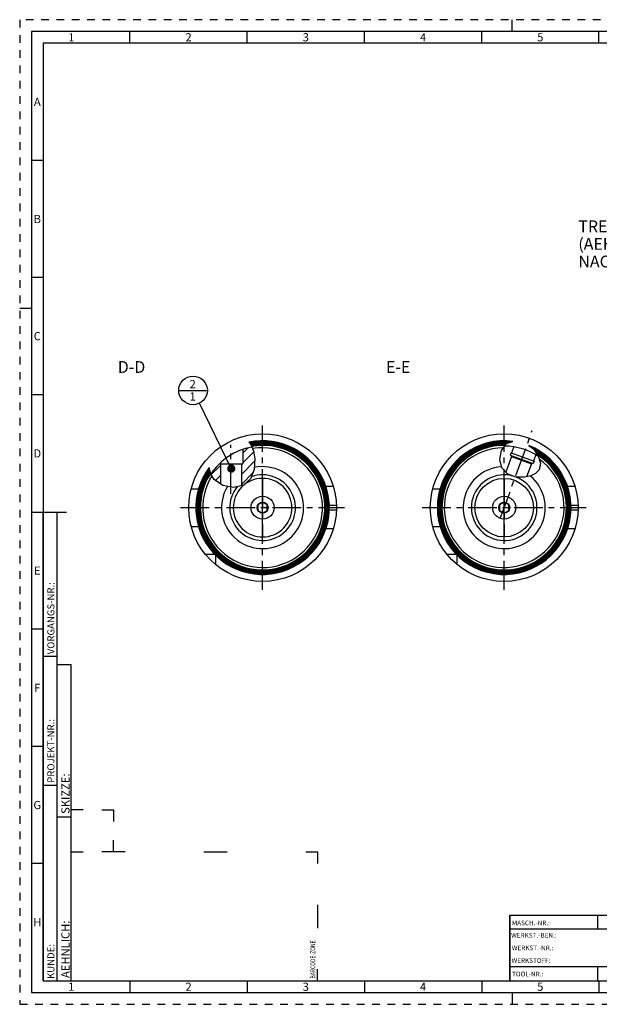
# Model space of a CAD drawing. Units: millimetres. Extents: x 0 to 594, y 0 to 420.
# Drawn here: x 0 to 247, y 0 to 420 of the extents above; entities that cross this region are included whole.
import ezdxf

# ---------------------------------------------------------------- set-up
doc = ezdxf.new("R2010")
doc.units = ezdxf.units.MM
doc.header["$LTSCALE"] = 32.67
doc.linetypes.add('CENTER', pattern=[0.6, 0.375, -0.075, 0.075, -0.075])
doc.linetypes.add('HIDDEN', pattern=[0.2, 0.1, -0.1])
doc.layers.get('0').update_dxf_attribs({"linetype": 'CONTINUOUS'})
for name, color, linetype in [('30336625_HP_CL', 7, 'CONTINUOUS'), ('30347236#AF0_HATCH', 7, 'CONTINUOUS'), ('30347236_AXIS', 7, 'CONTINUOUS'), ('30347236_CL', 7, 'CONTINUOUS'), ('30349213_AXIS', 7, 'CONTINUOUS'), ('30349213_CL', 7, 'CONTINUOUS'), ('30352173_HP_CL', 7, 'CONTINUOUS'), ('606586237-000-00-ED1_CL', 7, 'CONTINUOUS'), ('606586237-000-00-ED1_FORMAT', 7, 'CONTINUOUS'), ('606586237-000-00-ED1_TEXT', 7, 'CONTINUOUS'), ('HLP_MANDREL_AZ', 7, 'CONTINUOUS')]:
    doc.layers.add(name, color=color, linetype=linetype)
doc.styles.get("Standard").update_dxf_attribs({"font": 'TXT.SHX', "width": 0.7})
doc.styles.add('TEXTSTYLE_2', font='TXT.SHX', dxfattribs={"width": 0.675})
doc.dimstyles.get("Standard").update_dxf_attribs({"dimtxt": 3.5, "dimasz": 3.5, "dimexe": 0.18, "dimexo": 0.0625, "dimgap": 0.09, "dimtad": 1, "dimdec": 3, "dimdsep": 46, "dimtxsty": 'STANDARD', "dimblk": '_FILLED', "dimblk1": '_FILLED', "dimblk2": '_FILLED', "dimcen": 0.09, "dimclrt": 2, "dimadec": 0, "dimazin": 0, "dimtol": 1, "dimtp": 0.005, "dimtm": 0.005, "dimtfac": 1, "dimtdec": 3, "dimtofl": 0, "dimtmove": 0, "dimatfit": 3, "dimldrblk": '_FILLED', "dimfxl": 1, "dimtolj": 1, "dimarcsym": 0})

# ---------------------------------------------------------------- blocks, each defined once
blk = doc.blocks.new('BARCODEBOX_BL7', base_point=(74.5, 46.5))
at = {"layer": '606586237-000-00-ED1_FORMAT', "color": 3, "linetype": 'CONTINUOUS'}
for p, q in [((27, 83), (22, 83)), ((35, 83), (40, 83)), ((40, 83), (40, 78)), ((40, 65), (40, 70)), ((22, 65), (27, 65)), ((45, 65), (35, 65)), ((78.5, 65), (88.5, 65)), ((122, 65), (127, 65)), ((127, 65), (127, 60)), ((127, 42.5), (127, 32.5)), ((127, 10), (127, 15))]:
    blk.add_line(p, q, dxfattribs=at)
at = {"layer": '606586237-000-00-ED1_FORMAT', "color": 2, "linetype": 'CONTINUOUS', "width": 0.787698}
blk.add_text('BARCODE-ZONE', height=2, rotation=90, dxfattribs=at).set_placement((126, 11))
blk = doc.blocks.new('_FILLED')
at = {"color": 0, "linetype": 'BYBLOCK'}
blk.add_solid([(0, 0), (-1, 0.125), (-1, -0.125)], dxfattribs=at)
blk = doc.blocks.new('BOMBALLOON_BL12', base_point=(73.91, 261.86))
at = {"layer": '606586237-000-00-ED1_CL', "color": 3, "linetype": 'CONTINUOUS'}
blk.add_line((67.79, 261.86), (80.04, 261.86), dxfattribs=at)
blk.add_circle((73.91, 261.86), 6.12, dxfattribs=at)
at = {"layer": '606586237-000-00-ED1_CL', "color": 2, "linetype": 'CONTINUOUS', "insert": (72.43, 266.3), "char_height": 3.5, "width": 2.75, "attachment_point": 1, "line_spacing_factor": 0.9}
blk.add_mtext('2\\P1', dxfattribs=at)
blk = doc.blocks.new('HATCHING_BL0', base_point=(213.4, 231.51))
at = {"layer": '30347236#AF0_HATCH', "linetype": 'CONTINUOUS'}
h = blk.add_hatch(dxfattribs=at)
h.set_pattern_fill('default__1', color=3, scale=11.88, angle=45, style=0, pattern_type=0)
h.set_pattern_definition([(45, (0, 0), (-8.40043, 8.40043), [])])
edge = h.paths.add_edge_path()
edge.add_line((209.57, 234.08), (209.75, 233.69))
edge.add_line((209.75, 233.69), (207.24, 226.79))
edge.add_spline(control_points=[(207.24, 226.79), (207.15, 226.87), (206.96, 227.03), (206.71, 227.27), (206.48, 227.53), (206.26, 227.78), (206.06, 228.05), (205.88, 228.32), (205.71, 228.6), (205.56, 228.89), (205.42, 229.2), (205.28, 229.52), (205.16, 229.87), (205.06, 230.24), (204.96, 230.62), (204.89, 231.03), (204.83, 231.46), (204.79, 231.9), (204.77, 232.36), (204.77, 232.82), (204.79, 233.3), (204.84, 233.78), (204.91, 234.25), (205, 234.72), (205.11, 235.17), (205.23, 235.62), (205.38, 236.04), (205.54, 236.44), (205.71, 236.82), (205.89, 237.18), (206.08, 237.51), (206.28, 237.82), (206.42, 238.02), (206.49, 238.11)], knot_values=[0, 0, 0, 0, 0.032258, 0.064516, 0.096774, 0.129032, 0.16129, 0.193548, 0.225806, 0.258065, 0.290323, 0.322581, 0.354839, 0.387097, 0.419355, 0.451613, 0.483871, 0.516129, 0.548387, 0.580645, 0.612903, 0.645161, 0.677419, 0.709677, 0.741935, 0.774194, 0.806452, 0.83871, 0.870968, 0.903226, 0.935484, 0.967742, 1, 1, 1, 1], degree=3, periodic=0)
edge.add_arc((206.59, 211.86), 26.25, 80.9806, 90.2184)
edge.add_line((210.71, 237.78), (209.76, 235.18))
edge.add_line((209.76, 235.18), (209.57, 235.25))
edge.add_line((209.57, 235.25), (209.19, 234.22))
edge.add_line((209.19, 234.22), (209.57, 234.08))
edge = h.paths.add_edge_path()
edge.add_line((218.21, 230.62), (218.59, 230.79))
edge.add_line((218.59, 230.79), (218.97, 230.66))
edge.add_line((218.97, 230.66), (219.34, 231.69))
edge.add_line((219.34, 231.69), (219.16, 231.76))
edge.add_line((219.16, 231.76), (220.1, 234.36))
edge.add_arc((206.59, 211.86), 26.25, 55.8065, 59.0194)
edge.add_spline(control_points=[(221.34, 233.57), (221.4, 233.42), (221.52, 233.13), (221.66, 232.7), (221.78, 232.28), (221.88, 231.88), (221.95, 231.49), (222, 231.11), (222.02, 230.75), (222.03, 230.41), (222.02, 230.09), (222, 229.78), (221.96, 229.48), (221.9, 229.21), (221.84, 228.94), (221.76, 228.69), (221.67, 228.45), (221.56, 228.23), (221.45, 228.01), (221.33, 227.8), (221.19, 227.59), (221.03, 227.39), (220.85, 227.18), (220.65, 226.98), (220.43, 226.78), (220.19, 226.58), (219.93, 226.38), (219.63, 226.18), (219.31, 225.99), (218.95, 225.8), (218.56, 225.62), (218.14, 225.45), (217.68, 225.29), (217.2, 225.14), (216.68, 225.01), (216.31, 224.94), (216.13, 224.9)], knot_values=[0, 0, 0, 0, 0.029412, 0.058824, 0.088235, 0.117647, 0.147059, 0.176471, 0.205882, 0.235294, 0.264706, 0.294118, 0.323529, 0.352941, 0.382353, 0.411765, 0.441176, 0.470588, 0.5, 0.529412, 0.558824, 0.588235, 0.617647, 0.647059, 0.676471, 0.705882, 0.735294, 0.764706, 0.794118, 0.823529, 0.852941, 0.882353, 0.911765, 0.941176, 0.970588, 1, 1, 1, 1], degree=3, periodic=0)
edge.add_line((216.13, 224.9), (218.21, 230.62))
blk = doc.blocks.new('HATCHING_BL3', base_point=(90.89, 229.35))
at = {"layer": '30347236#AF0_HATCH', "linetype": 'CONTINUOUS'}
h = blk.add_hatch(dxfattribs=at)
h.set_pattern_fill('default__3', color=3, scale=3, angle=45, style=0, pattern_type=0)
h.set_pattern_definition([(45, (0, 0), (-2.12132, 2.12132), [])])
edge = h.paths.add_edge_path()
edge.add_arc((103.56, 211.86), 26.25, 99.7643, 108.6629)
edge.add_spline(control_points=[(99.11, 237.73), (99.18, 237.58), (99.31, 237.26), (99.5, 236.74), (99.68, 236.18), (99.84, 235.59), (99.98, 234.95), (100.1, 234.28), (100.2, 233.59), (100.27, 232.87), (100.31, 232.14), (100.32, 231.42), (100.3, 230.71), (100.25, 230.01), (100.18, 229.34), (100.08, 228.68), (99.95, 228.05), (99.81, 227.45), (99.64, 226.88), (99.46, 226.34), (99.26, 225.83), (99.05, 225.35), (98.83, 224.89), (98.59, 224.47), (98.35, 224.08), (98.09, 223.71), (97.83, 223.37), (97.57, 223.05), (97.29, 222.75), (97.01, 222.48), (96.72, 222.22), (96.43, 221.99), (96.13, 221.77), (95.82, 221.58), (95.61, 221.46), (95.5, 221.4)], knot_values=[0, 0, 0, 0, 0.030303, 0.060606, 0.090909, 0.121212, 0.151515, 0.181818, 0.212121, 0.242424, 0.272727, 0.30303, 0.333333, 0.363636, 0.393939, 0.424242, 0.454545, 0.484848, 0.515152, 0.545455, 0.575758, 0.606061, 0.636364, 0.666667, 0.69697, 0.727273, 0.757576, 0.787879, 0.818182, 0.848485, 0.878788, 0.909091, 0.939394, 0.969697, 1, 1, 1, 1], degree=3, periodic=0)
edge.add_spline(control_points=[(95.5, 221.4), (95.4, 221.35), (95.2, 221.24), (94.87, 221.1), (94.64, 221.01), (94.52, 220.96)], knot_values=[0, 0, 0, 0, 0.333333, 0.666667, 1, 1, 1, 1], degree=3, periodic=0)
edge.add_line((94.52, 220.96), (94.52, 230.51))
edge.add_line((94.52, 230.51), (95.16, 230.51))
edge.add_line((95.16, 230.51), (95.16, 236.73))
edge = h.paths.add_edge_path()
edge.add_arc((103.56, 211.86), 26.25, 134.7263, 147.3508)
edge.add_line((85.09, 230.51), (85.6, 230.51))
edge.add_line((85.6, 230.51), (85.6, 221.79))
edge.add_spline(control_points=[(85.6, 221.79), (85.45, 221.86), (85.16, 222.02), (84.75, 222.28), (84.36, 222.54), (84, 222.81), (83.66, 223.09), (83.34, 223.38), (83.05, 223.67), (82.77, 223.97), (82.52, 224.28), (82.28, 224.6), (82.05, 224.94), (81.83, 225.29), (81.64, 225.65), (81.52, 225.89), (81.46, 226.02)], knot_values=[0, 0, 0, 0, 0.071429, 0.142857, 0.214286, 0.285714, 0.357143, 0.428571, 0.5, 0.571429, 0.642857, 0.714286, 0.785714, 0.857143, 0.928571, 1, 1, 1, 1], degree=3, periodic=0)

msp = doc.modelspace()

# ---------------------------------------------------------------- linework, layer by layer
at = {"color": 3, "linetype": 'CONTINUOUS'}
for p, q in [((97.6863, 239.7446), (98.3895, 239.0604)), ((207.5451, 239.1903), (210.3139, 240.113)), ((98.3895, 239.0604), (99.6861, 236.1436)), ((99.6861, 236.1436), (100.2724, 232.7423)), ((204.7692, 232.4398), (205.4661, 236.26)), ((205.4661, 236.26), (207.5451, 239.1903)), ((217.0546, 238.3668), (219.1215, 236.9376)), ((219.1215, 236.9376), (221.1489, 234.0044)), ((100.2724, 232.7423), (99.9664, 228.1429)), ((205.6052, 228.8028), (204.7692, 232.4398)), ((221.1489, 234.0044), (222.0164, 230.825)), ((81.3052, 226.3842), (80.7621, 228.9549)), ((99.9664, 228.1429), (98.3868, 224.1464)), ((208.0097, 226.2318), (205.6052, 228.8028)), ((221.4368, 227.9893), (219.986, 226.4257)), ((222.0164, 230.825), (221.4368, 227.9893)), ((82.9078, 223.8253), (81.3052, 226.3842)), ((86.6895, 221.2884), (82.9078, 223.8253)), ((98.3868, 224.1464), (95.501, 221.4006)), ((211.4912, 224.9044), (208.0097, 226.2318)), ((215.4295, 224.798), (211.4912, 224.9044)), ((217.8867, 225.3634), (215.4295, 224.798)), ((219.986, 226.4257), (217.8867, 225.3634)), ((91.2613, 220.4134), (86.6895, 221.2884)), ((95.501, 221.4006), (91.2613, 220.4134))]:
    msp.add_line(p, q, dxfattribs=at)
at = {"layer": '30336625_HP_CL', "color": 7, "linetype": 'CONTINUOUS'}
msp.add_circle((206.5907, 211.8573), 12.5, dxfattribs=at)
for centre, radius, start, end in [((103.5639, 211.8573), 17.5, 148.796731, 101.673352), ((206.5907, 211.8573), 17.5, 93.619772, 50.358669), ((103.5639, 211.8573), 12.5, 130.252325, 129.731927)]:
    msp.add_arc(centre, radius, start, end, dxfattribs=at)
at = {"layer": '30336625_HP_CL', "color": 9, "linetype": 'CONTINUOUS'}
for centre, start, end in [((103.5639, 211.8573), 140.498011, 110.236189), ((206.5907, 211.8573), 74.564459, 68.682759)]:
    msp.add_arc(centre, 14, start, end, dxfattribs=at)
at = {"layer": '30347236_AXIS', "color": 3, "linetype": 'CENTER'}
for p, q in [((204.8806, 207.1588), (218.5614, 244.7465)), ((90.0639, 217.8094), (90.0639, 238.6286))]:
    msp.add_line(p, q, dxfattribs=at)
at = {"layer": '30347236_CL', "color": 7, "linetype": 'CONTINUOUS'}
for p, q in [((95.1639, 236.727), (95.1639, 230.5073)), ((209.5708, 235.2487), (209.1945, 234.215)), ((209.5708, 235.2487), (219.3436, 231.6917)), ((210.7059, 237.7827), (209.7587, 235.1803)), ((209.7497, 233.6937), (207.3072, 226.983)), ((209.1945, 234.215), (218.9673, 230.658)), ((209.5704, 234.0782), (209.7497, 233.6937)), ((209.7497, 233.6937), (218.2069, 230.6155)), ((219.3436, 231.6917), (218.9673, 230.658)), ((220.1028, 234.3625), (219.1556, 231.7601)), ((85.0912, 230.5073), (95.1639, 230.5073)), ((85.6039, 230.5073), (85.6039, 222.0167)), ((94.5239, 230.5073), (94.5239, 221.173)), ((218.2069, 230.6155), (216.1499, 224.9638)), ((218.5915, 230.7948), (218.2069, 230.6155)), ((73.0967, 219.8573), (76.2102, 219.8573)), ((133.7508, 220.8573), (130.605, 220.8573)), ((176.1235, 219.8573), (179.237, 219.8573)), ((236.7776, 220.8573), (233.6318, 220.8573)), ((73.0967, 203.8573), (76.2102, 203.8573)), ((133.7508, 202.8573), (130.605, 202.8573)), ((176.1235, 203.8573), (179.237, 203.8573)), ((236.7776, 202.8573), (233.6318, 202.8573)), ((83.2602, 191.8573), (79.2277, 191.8573)), ((83.5639, 187.5211), (83.5639, 191.5536)), ((186.2871, 191.8573), (182.2545, 191.8573)), ((186.5907, 187.5211), (186.5907, 191.5536))]:
    msp.add_line(p, q, dxfattribs=at)
at = {"layer": '30347236_CL', "color": 9, "linetype": 'CONTINUOUS'}
for p, q in [((132.0461, 212.8573), (135.048, 212.8573)), ((132.0461, 210.8573), (135.048, 210.8573)), ((235.0729, 212.8573), (238.0748, 212.8573)), ((235.0729, 210.8573), (238.0748, 210.8573))]:
    msp.add_line(p, q, dxfattribs=at)
at = {"layer": '30347236_CL', "color": 7, "linetype": 'CONTINUOUS'}
for centre in [(103.5639, 211.8573), (206.5907, 211.8573)]:
    msp.add_circle(centre, 31.5, dxfattribs=at)
for centre, radius, start, end in [((103.5639, 211.8573), 28.5, 143.136176, 101.901599), ((103.5639, 211.8573), 28.2427, 143.594745, 101.550291), ((103.5639, 211.8573), 27.8442, 144.328767, 100.989655), ((206.5907, 211.8573), 28.5, 82.493403, 68.459599), ((206.5907, 211.8573), 28.2427, 83.588225, 65.991884), ((206.5907, 211.8573), 27.8442, 85.423877, 62.723754), ((103.5639, 211.8573), 27.4456, 145.093171, 100.649315), ((103.5639, 211.8573), 27.0471, 145.890233, 100.449389), ((103.5639, 211.8573), 26.6485, 146.72246, 100.243484), ((103.5639, 211.8573), 26.25, 100.031147, 147.203074), ((206.5907, 211.8573), 27.4456, 87.469365, 61.120985), ((206.5907, 211.8573), 27.0471, 88.423278, 59.371869), ((206.5907, 211.8573), 26.6485, 88.999002, 57.439379), ((206.5907, 211.8573), 26.25, 56.050229, 89.594996), ((103.5639, 211.8573), 17.5, 148.796723, 101.67335), ((206.5907, 211.8573), 17.5, 93.619776, 50.358611)]:
    msp.add_arc(centre, radius, start, end, dxfattribs=at)
at = {"layer": '30347236_CL', "color": 9, "linetype": 'CONTINUOUS'}
for centre, radius, start, end in [((103.5639, 211.8573), 28.3, 143.491615, 101.628866), ((103.5639, 211.8573), 28.1013, 143.851787, 101.353277), ((103.5639, 211.8573), 27.9015, 144.221437, 101.072043), ((103.5639, 211.8573), 27.7028, 144.596418, 100.786808), ((206.5907, 211.8573), 28.3, 83.338857, 66.591543), ((206.5907, 211.8573), 28.1013, 84.218459, 64.330968), ((206.5907, 211.8573), 27.9015, 85.147977, 62.943619), ((206.5907, 211.8573), 27.7028, 86.122516, 62.170456), ((103.5639, 211.8573), 27.5029, 144.981347, 100.677578), ((103.5639, 211.8573), 27.3042, 145.372312, 100.579055), ((103.5639, 211.8573), 27.1044, 145.773569, 100.478489), ((103.5639, 211.8573), 26.9057, 146.181722, 100.37704), ((103.5639, 211.8573), 26.7058, 146.60058, 100.27346), ((103.5639, 211.8573), 26.5358, 146.913901, 100.184095), ((103.5639, 211.8573), 25.5364, 147.957516, 99.633247), ((206.5907, 211.8573), 27.5029, 87.160045, 61.360174), ((206.5907, 211.8573), 27.3042, 88.063043, 60.519234), ((206.5907, 211.8573), 27.1044, 88.342619, 59.633505), ((206.5907, 211.8573), 26.9057, 88.625475, 58.709568), ((206.5907, 211.8573), 26.7058, 88.914345, 57.730117), ((206.5907, 211.8573), 26.5358, 89.165142, 56.852405), ((206.5907, 211.8573), 25.5364, 90.722006, 54.158157)]:
    msp.add_arc(centre, radius, start, end, dxfattribs=at)
at = {"layer": '30349213_AXIS', "color": 3, "linetype": 'CENTER'}
for p, q in [((103.5639, 176.8573), (103.5639, 246.8573)), ((206.5907, 176.8573), (206.5907, 246.8573)), ((68.5639, 211.8573), (138.5639, 211.8573)), ((171.5907, 211.8573), (241.5907, 211.8573))]:
    msp.add_line(p, q, dxfattribs=at)
at = {"layer": '30349213_CL', "color": 30, "linetype": 'CONTINUOUS'}
for p, q in [((103.5639, 197.8573), (103.5639, 225.8573)), ((206.5907, 197.8573), (206.5907, 225.8573))]:
    msp.add_line(p, q, dxfattribs=at)
at = {"layer": '30352173_HP_CL', "color": 7, "linetype": 'CONTINUOUS'}
for p, q in [((103.5639, 214.1667), (101.5639, 213.012)), ((101.5639, 213.012), (101.5639, 210.7026)), ((101.5639, 210.7026), (103.5639, 209.5479)), ((105.5639, 213.012), (103.5639, 214.1667)), ((103.5639, 209.5479), (105.5639, 210.7026)), ((105.5639, 210.7026), (105.5639, 213.012)), ((206.5907, 214.1667), (204.5907, 213.012)), ((204.5907, 213.012), (204.5907, 210.7026)), ((204.5907, 210.7026), (206.5907, 209.5479)), ((208.5907, 213.012), (206.5907, 214.1667)), ((206.5907, 209.5479), (208.5907, 210.7026)), ((208.5907, 210.7026), (208.5907, 213.012))]:
    msp.add_line(p, q, dxfattribs=at)
for centre, radius in [((103.5639, 211.8573), 4.9), ((103.5639, 211.8573), 2.35), ((206.5907, 211.8573), 4.9), ((206.5907, 211.8573), 2.35)]:
    msp.add_circle(centre, radius, dxfattribs=at)
at = {"layer": '606586237-000-00-ED1_FORMAT', "color": 6, "linetype": 'HIDDEN'}
for p, q in [((0, 420), (0, 0)), ((594, 420), (0, 420)), ((0, 0), (594, 0))]:
    msp.add_line(p, q, dxfattribs=at)
at = {"layer": '606586237-000-00-ED1_FORMAT', "color": 3, "linetype": 'CONTINUOUS'}
for p, q in [((210, 415), (210, 420)), ((47, 410), (47, 415)), ((97, 410), (97, 415)), ((147, 410), (147, 415)), ((197, 410), (197, 415)), ((247, 410), (247, 415)), ((10, 410), (10, 10)), ((405.3013, 410), (10, 410)), ((10, 360), (5, 360)), ((10, 310), (5, 310)), ((0, 297), (5, 297)), ((10, 260), (5, 260)), ((10, 10), (10, 210)), ((10, 210), (16, 210)), ((16, 10), (16, 210)), ((16, 10), (16, 210)), ((10, 160), (5, 160)), ((10, 148.5), (16, 148.5)), ((16, 10), (16, 145)), ((16, 145), (22, 145)), ((22, 10), (22, 145)), ((10, 110), (5, 110)), ((10, 93.5), (16, 93.5)), ((16, 80), (22, 80)), ((10, 60), (5, 60)), ((209, 38), (321, 38)), ((209, 38), (209, 10)), ((10, 10), (16, 10)), ((10, 10), (209.0001, 10)), ((16, 10), (22, 10)), ((47, 10), (47, 5)), ((97, 10), (97, 5)), ((147, 10), (147, 5)), ((197, 10), (197, 5)), ((209, 10), (321, 10)), ((247, 10), (247, 5)), ((210, 5), (210, 0))]:
    msp.add_line(p, q, dxfattribs=at)
at = {"layer": '606586237-000-00-ED1_FORMAT', "color": 7, "linetype": 'CONTINUOUS'}
for p, q in [((5, 415), (5, 5)), ((589, 415), (5, 415)), ((5, 210), (20, 210)), ((209, 10), (209, 38)), ((209.0001, 38), (321.0001, 38)), ((246.5, 32.0048), (246.5, 38)), ((321.0001, 32), (209.0001, 32)), ((321.0001, 16), (209.0001, 16)), ((246.5, 10), (246.5, 16)), ((209.0001, 10), (584, 10)), ((5, 5), (589, 5))]:
    msp.add_line(p, q, dxfattribs=at)
at = {"layer": 'HLP_MANDREL_AZ', "color": 30, "linetype": 'CENTER'}
for p, q in [((103.5639, 224.3573), (103.5639, 199.3573)), ((206.5907, 224.3573), (206.5907, 199.3573))]:
    msp.add_line(p, q, dxfattribs=at)

# ---------------------------------------------------------------- block references
for name, p in [('HATCHING_BL3', (90.8876, 229.3458)), ('HATCHING_BL0', (213.3988, 231.5061))]:
    msp.add_blockref(name, p)
at = {"layer": '606586237-000-00-ED1_CL', "color": 3, "linetype": 'CONTINUOUS'}
msp.add_blockref('BOMBALLOON_BL12', (73.9122, 261.8573), dxfattribs=at)
at = {"layer": '606586237-000-00-ED1_FORMAT', "color": 3, "linetype": 'CONTINUOUS'}
msp.add_blockref('BARCODEBOX_BL7', (74.5, 46.5), dxfattribs=at)

# ---------------------------------------------------------------- texts
at = {"layer": '606586237-000-00-ED1_FORMAT', "color": 90, "linetype": 'CONTINUOUS', "char_height": 3.5, "attachment_point": 2, "line_spacing_factor": 0.9, "style": 'TEXTSTYLE_2'}
for s, insert, width in [('1', (22, 414.25), 2), ('2', (72, 414.25), 2.75), ('3', (122, 414.25), 2.5), ('4', (172, 414.25), 2.75), ('5', (222, 414.25), 2.5), ('A', (7.5, 386.75), 3), ('B', (7.5, 336.75), 2.75), ('C', (7.5, 286.75), 2.916667), ('D', (7.5, 236.75), 3.166667), ('E', (7.5, 186.75), 2.5), ('F', (7.5, 136.75), 2.5), ('G', (7.5, 86.75), 2.75), ('H', (7.5, 36.75), 2.75), ('1', (22, 9.25), 2), ('2', (72, 9.25), 2.75), ('3', (122, 9.25), 2.5), ('4', (172, 9.25), 2.75), ('5', (222, 9.25), 2.5)]:
    msp.add_mtext(s, dxfattribs=dict(at, insert=insert, width=width))
at = {"layer": '606586237-000-00-ED1_FORMAT', "color": 2, "linetype": 'CONTINUOUS', "attachment_point": 1, "rotation": 90, "line_spacing_factor": 0.9}
for s, insert, char_height, width in [('VORGANGS-NR.:', (11.8036, 149.3182), 3, 28.857143), ('PROJEKT-NR.:', (11.8036, 94.5009), 3, 25.714286), ('SKIZZE:', (17.75, 81.225), 3.5, 17), ('AEHNLICH:', (17.75, 11.225), 3.5, 22.416667), ('KUNDE:', (11.8036, 10.7957), 3, 13)]:
    msp.add_mtext(s, dxfattribs=dict(at, insert=insert, char_height=char_height, width=width))
at = {"layer": '606586237-000-00-ED1_FORMAT', "color": 2, "linetype": 'CONTINUOUS', "char_height": 2, "attachment_point": 1, "line_spacing_factor": 0.9}
for s, insert, width in [('MASCH.-NR.:', (209.9272, 35.7195), 15.80952), ('WERKST.-BEN.:', (209.5638, 30.4329), 19.571424), ('WERKST.-NR.:', (209.8682, 25.0622), 18.142853), ('WERKSTOFF:', (209.7507, 19.6578), 15.714282), ('TOOL-NR.:', (209.931, 13.9091), 12.571429)]:
    msp.add_mtext(s, dxfattribs=dict(at, insert=insert, width=width))
at = {"layer": '606586237-000-00-ED1_TEXT', "color": 2, "linetype": 'CONTINUOUS', "char_height": 5, "line_spacing_factor": 0.9}
for s, insert, width, attachment_point in [('TRENNSTELLE HSK-A63\\P(AEHNLICH DIN 69893-1)\\PNACH MN609 BLATT 2-4', (238.2053, 334.3573), 79.761905, 1), ('D-D', (53.5639, 274.3573), 12.619048, 3), ('E-E', (166.5907, 274.3573), 10.714286, 3)]:
    msp.add_mtext(s, dxfattribs=dict(at, insert=insert, width=width, attachment_point=attachment_point))

# ---------------------------------------------------------------- leaders
at = {"layer": '606586237-000-00-ED1_CL', "color": 3, "linetype": 'CONTINUOUS'}
msp.add_leader([(90.2209, 228.5073), (76.6029, 256.3549)], dimstyle='STANDARD', override={"dimtad": 0, "dimldrblk": 'DOT'}, dxfattribs=at)

doc.saveas('drawing.dxf')
